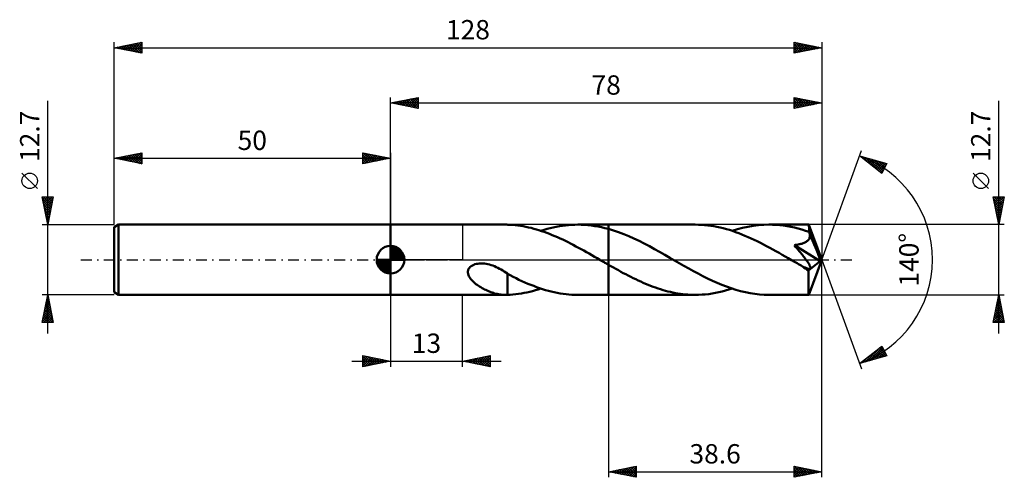
# Model space of a CAD drawing. Units: millimetres. Extents: x -67 to 111, y -39 to 43.
import ezdxf
from ezdxf.enums import TextEntityAlignment as Align

# ---------------------------------------------------------------- set-up
doc = ezdxf.new("R2010")
doc.units = ezdxf.units.MM
doc.header["$LTSCALE"] = 4.9
doc.linetypes.add('LONGDASH_DASH', pattern=[0.85, 0.4, -0.2, 0.05, -0.2])
for name, color, linetype in [('1', 4, 'CONTINUOUS'), ('2', 7, 'CONTINUOUS'), ('4', 2, 'LONGDASH_DASH'), ('CUT', 1, 'CONTINUOUS'), ('NOCUT', 7, 'CONTINUOUS'), ('SK1', 4, 'CONTINUOUS'), ('SK2', 7, 'CONTINUOUS'), ('SK4', 2, 'LONGDASH_DASH')]:
    doc.layers.add(name, color=color, linetype=linetype)
doc.styles.get("Standard").update_dxf_attribs({"font": 'Monospac821 BT'})

msp = doc.modelspace()

# ---------------------------------------------------------------- linework, layer by layer
at = {"layer": '1', "color": 4, "linetype": 'CONTINUOUS', "lineweight": 50}
for p, q in [((0, 6.35), (20.82, 6.35)), ((0, -6.35), (0, 6.35)), ((20.77, 6.35), (20.83, 6.35)), ((20.89, 6.35), (20.83, 6.35)), ((20.95, 6.35), (20.89, 6.35)), ((21.01, 6.35), (20.95, 6.35)), ((21.07, 6.35), (21.01, 6.35)), ((21.13, 6.34), (21.07, 6.35)), ((21.6, 6.32), (21.13, 6.34)), ((21.13, 6.34), (21.13, 6.34)), ((22.08, 6.29), (21.6, 6.32)), ((22.55, 6.24), (22.08, 6.29)), ((23.03, 6.19), (22.55, 6.24)), ((23.51, 6.12), (23.03, 6.19)), ((23.99, 6.04), (23.51, 6.12)), ((24.47, 5.95), (23.99, 6.04)), ((24.94, 5.85), (24.47, 5.95)), ((25.42, 5.74), (24.94, 5.85)), ((25.89, 5.61), (25.42, 5.74)), ((26.37, 5.48), (25.89, 5.61)), ((26.84, 5.34), (26.37, 5.48)), ((27.2, 5.22), (27.76, 5.4)), ((27.76, 5.4), (28.31, 5.56)), ((28.31, 5.56), (28.87, 5.71)), ((28.87, 5.71), (29.42, 5.84)), ((29.42, 5.84), (29.98, 5.96)), ((29.98, 5.96), (30.53, 6.06)), ((30.53, 6.06), (31.09, 6.15)), ((31.09, 6.15), (31.64, 6.22)), ((31.64, 6.22), (32.2, 6.28)), ((32.2, 6.28), (32.75, 6.32)), ((32.75, 6.32), (33.31, 6.34)), ((33.31, 6.34), (33.86, 6.35)), ((34.48, 6.34), (33.86, 6.35)), ((33.87, 6.35), (39.4, 6.35)), ((35.09, 6.31), (34.48, 6.34)), ((35.71, 6.26), (35.09, 6.31)), ((36.32, 6.19), (35.71, 6.26)), ((36.94, 6.1), (36.32, 6.19)), ((37.55, 6), (36.94, 6.1)), ((38.17, 5.87), (37.55, 6)), ((38.78, 5.73), (38.17, 5.87)), ((39.4, 5.56), (38.78, 5.73)), ((55.12, 6.35), (39.4, 6.35)), ((39.4, 6.35), (39.4, 6.35)), ((39.4, 5.56), (39.4, 6.35)), ((39.4, 5.57), (39.4, 6.35)), ((40.33, 5.29), (39.4, 5.57)), ((39.4, 5.56), (39.4, 5.56)), ((39.4, 5.56), (39.4, 5.56)), ((39.4, 5.56), (39.4, 5.56)), ((39.4, 5.56), (39.4, 5.56)), ((39.4, 5.56), (39.4, 5.56)), ((39.4, 5.56), (39.4, 5.56)), ((39.4, -6.35), (39.4, 5.56)), ((55.68, 6.34), (55.12, 6.35)), ((56.24, 6.32), (55.68, 6.34)), ((56.8, 6.28), (56.24, 6.32)), ((57.36, 6.22), (56.8, 6.28)), ((57.92, 6.15), (57.36, 6.22)), ((58.48, 6.06), (57.92, 6.15)), ((59.04, 5.95), (58.48, 6.06)), ((59.6, 5.83), (59.04, 5.95)), ((60.16, 5.69), (59.6, 5.83)), ((60.73, 5.54), (60.16, 5.69)), ((61.29, 5.38), (60.73, 5.54)), ((61.85, 5.2), (61.29, 5.38)), ((61.78, 5.22), (62.73, 5.51)), ((62.73, 5.51), (63.68, 5.77)), ((63.68, 5.77), (64.64, 5.97)), ((64.64, 5.97), (65.59, 6.14)), ((65.59, 6.14), (66.54, 6.26)), ((66.54, 6.26), (67.49, 6.33)), ((67.49, 6.33), (68.44, 6.35)), ((69.1, 6.34), (68.44, 6.35)), ((75.63, 6.35), (68.44, 6.35)), ((69.76, 6.3), (69.1, 6.34)), ((70.42, 6.25), (69.76, 6.3)), ((71.08, 6.17), (70.42, 6.25)), ((71.74, 6.07), (71.08, 6.17)), ((72.39, 5.95), (71.74, 6.07)), ((73.05, 5.8), (72.39, 5.95)), ((73.71, 5.64), (73.05, 5.8)), ((74.37, 5.45), (73.71, 5.64)), ((75.03, 5.25), (74.37, 5.45)), ((75.64, 6.34), (75.63, 6.35)), ((75.63, 6.35), (75.63, 6.35)), ((75.63, 6.35), (75.63, 6.35)), ((75.63, 6.35), (75.63, 6.35)), ((75.63, 6.35), (75.63, 6.35)), ((75.64, 6.32), (75.64, 6.34)), ((78, 0), (75.64, 6.34)), ((75.64, 6.34), (75.64, 6.34)), ((75.65, 6.28), (75.64, 6.32)), ((75.65, 6.23), (75.65, 6.28)), ((75.66, 6.16), (75.65, 6.23)), ((75.67, 6.08), (75.66, 6.16)), ((75.67, 5.99), (75.67, 6.08)), ((75.68, 5.88), (75.67, 5.99)), ((75.68, 5.76), (75.68, 5.88)), ((75.69, 5.63), (75.68, 5.76)), ((78, 0), (75.69, 5.63)), ((75.69, 5.02), (75.69, 5.63)), ((27.32, 5.18), (26.84, 5.34)), ((27.8, 5.02), (27.32, 5.18)), ((28.28, 4.84), (27.8, 5.02)), ((28.75, 4.66), (28.28, 4.84)), ((29.23, 4.47), (28.75, 4.66)), ((29.71, 4.27), (29.23, 4.47)), ((30.19, 4.06), (29.71, 4.27)), ((30.66, 3.85), (30.19, 4.06)), ((31.14, 3.63), (30.66, 3.85)), ((31.62, 3.4), (31.14, 3.63)), ((41.25, 4.97), (40.33, 5.29)), ((42.18, 4.62), (41.25, 4.97)), ((43.11, 4.24), (42.18, 4.62)), ((44.03, 3.83), (43.11, 4.24)), ((44.96, 3.39), (44.03, 3.83)), ((62.41, 5.01), (61.85, 5.2)), ((62.97, 4.8), (62.41, 5.01)), ((63.53, 4.58), (62.97, 4.8)), ((64.09, 4.35), (63.53, 4.58)), ((64.65, 4.11), (64.09, 4.35)), ((65.21, 3.86), (64.65, 4.11)), ((65.77, 3.6), (65.21, 3.86)), ((66.33, 3.33), (65.77, 3.6)), ((75.69, 5.02), (75.03, 5.25)), ((75.53, 3.52), (75.62, 3.63)), ((75.62, 3.63), (75.69, 3.74)), ((75.7, 4.99), (75.69, 5.02)), ((75.69, 3.74), (75.76, 3.86)), ((75.72, 4.96), (75.7, 4.99)), ((75.73, 4.92), (75.72, 4.96)), ((75.75, 4.89), (75.73, 4.92)), ((75.76, 4.85), (75.75, 4.89)), ((75.77, 4.82), (75.76, 4.85)), ((75.76, 3.86), (75.8, 3.99)), ((75.79, 4.78), (75.77, 4.82)), ((75.82, 4.65), (75.79, 4.78)), ((76.64, 2.73), (75.79, 4.78)), ((75.8, 3.99), (75.83, 4.12)), ((75.84, 4.52), (75.82, 4.65)), ((75.83, 4.12), (75.85, 4.25)), ((75.85, 4.38), (75.84, 4.52)), ((75.85, 4.25), (75.85, 4.38)), ((32.1, 3.16), (31.62, 3.4)), ((32.57, 2.92), (32.1, 3.16)), ((33.05, 2.67), (32.57, 2.92)), ((33.53, 2.42), (33.05, 2.67)), ((34.01, 2.16), (33.53, 2.42)), ((34.49, 1.9), (34.01, 2.16)), ((34.96, 1.64), (34.49, 1.9)), ((45.88, 2.93), (44.96, 3.39)), ((46.81, 2.44), (45.88, 2.93)), ((47.73, 1.94), (46.81, 2.44)), ((48.66, 1.43), (47.73, 1.94)), ((66.89, 3.05), (66.33, 3.33)), ((67.45, 2.76), (66.89, 3.05)), ((68.01, 2.47), (67.45, 2.76)), ((68.58, 2.17), (68.01, 2.47)), ((69.14, 1.86), (68.58, 2.17)), ((69.7, 1.55), (69.14, 1.86)), ((73.03, 2.64), (73.21, 2.67)), ((73.26, 2.36), (73.03, 2.64)), ((77.67, -0.26), (73.03, 2.64)), ((73.21, 2.67), (73.39, 2.69)), ((73.49, 2.09), (73.26, 2.36)), ((73.39, 2.69), (73.56, 2.72)), ((73.71, 1.82), (73.49, 2.09)), ((73.56, 2.72), (73.73, 2.75)), ((73.92, 1.57), (73.71, 1.82)), ((73.73, 2.75), (73.9, 2.79)), ((73.9, 2.79), (74.05, 2.82)), ((74.05, 2.82), (74.21, 2.86)), ((74.21, 2.86), (74.36, 2.9)), ((74.36, 2.9), (74.5, 2.95)), ((74.5, 2.95), (74.65, 3)), ((74.65, 3), (74.79, 3.05)), ((74.79, 3.05), (74.93, 3.12)), ((74.93, 3.12), (75.06, 3.18)), ((75.06, 3.18), (75.19, 3.26)), ((75.19, 3.26), (75.31, 3.34)), ((75.31, 3.34), (75.43, 3.43)), ((75.43, 3.43), (75.53, 3.52)), ((77.03, 1.76), (76.64, 2.73)), ((35.44, 1.37), (34.96, 1.64)), ((35.92, 1.1), (35.44, 1.37)), ((36.39, 0.83), (35.92, 1.1)), ((36.87, 0.55), (36.39, 0.83)), ((37.35, 0.28), (36.87, 0.55)), ((37.83, 0), (37.35, 0.28)), ((37.94, -0.06), (37.83, 0)), ((49.58, 0.91), (48.66, 1.43)), ((50.51, 0.37), (49.58, 0.91)), ((51.36, -0.12), (50.51, 0.37)), ((70.26, 1.23), (69.7, 1.55)), ((70.82, 0.91), (70.26, 1.23)), ((71.38, 0.59), (70.82, 0.91)), ((71.94, 0.27), (71.38, 0.59)), ((72.49, -0.05), (71.94, 0.27)), ((74.12, 1.32), (73.92, 1.57)), ((74.31, 1.09), (74.12, 1.32)), ((74.48, 0.86), (74.31, 1.09)), ((74.65, 0.66), (74.48, 0.86)), ((74.8, 0.46), (74.65, 0.66)), ((74.94, 0.28), (74.8, 0.46)), ((75.06, 0.11), (74.94, 0.28)), ((75.18, -0.05), (75.06, 0.11)), ((75.64, -6.34), (78, 0)), ((77.26, 1.19), (77.03, 1.76)), ((77.4, 0.81), (77.26, 1.19)), ((77.49, 0.53), (77.4, 0.81)), ((77.56, 0.32), (77.49, 0.53)), ((77.61, 0.14), (77.56, 0.32)), ((77.61, 0.08), (77.6, 0.14)), ((78, 0), (77.6, 0.14)), ((77.61, 0.14), (77.6, 0.14)), ((78, 0), (77.61, 0.14)), ((77.63, 0.01), (77.61, 0.08)), ((77.64, -0.05), (77.63, 0.01)), ((14.04, -1.88), (14.13, -1.67)), ((14.13, -1.67), (14.26, -1.47)), ((14.26, -1.47), (14.42, -1.3)), ((14.42, -1.3), (14.61, -1.15)), ((14.61, -1.15), (14.82, -1.02)), ((14.82, -1.02), (15.04, -0.92)), ((15.04, -0.92), (15.27, -0.83)), ((15.27, -0.83), (15.52, -0.77)), ((15.52, -0.77), (15.78, -0.72)), ((15.78, -0.72), (16.06, -0.68)), ((16.06, -0.68), (16.36, -0.67)), ((16.67, -0.68), (16.36, -0.67)), ((16.97, -0.7), (16.67, -0.68)), ((17.28, -0.74), (16.97, -0.7)), ((17.58, -0.8), (17.28, -0.74)), ((17.88, -0.87), (17.58, -0.8)), ((18.2, -0.96), (17.88, -0.87)), ((18.52, -1.07), (18.2, -0.96)), ((18.83, -1.19), (18.52, -1.07)), ((19.13, -1.32), (18.83, -1.19)), ((19.43, -1.47), (19.13, -1.32)), ((19.73, -1.62), (19.43, -1.47)), ((20.02, -1.78), (19.73, -1.62)), ((20.3, -1.95), (20.02, -1.78)), ((38.04, -0.12), (37.94, -0.06)), ((38.15, -0.19), (38.04, -0.12)), ((38.26, -0.25), (38.15, -0.19)), ((38.37, -0.31), (38.26, -0.25)), ((38.47, -0.37), (38.37, -0.31)), ((38.63, -0.46), (38.47, -0.37)), ((38.78, -0.55), (38.63, -0.46)), ((38.94, -0.64), (38.78, -0.55)), ((39.09, -0.73), (38.94, -0.64)), ((39.24, -0.81), (39.09, -0.73)), ((39.4, -0.9), (39.24, -0.81)), ((39.4, -0.9), (39.4, -0.9)), ((39.4, -0.9), (39.4, -0.9)), ((39.4, -0.9), (39.4, -0.9)), ((39.4, -0.9), (39.4, -0.9)), ((39.4, -0.9), (39.4, -0.9)), ((39.4, -0.9), (39.4, -0.9)), ((39.85, -1.16), (39.4, -0.9)), ((39.4, -6.35), (39.4, -0.9)), ((40.3, -1.41), (39.85, -1.16)), ((40.75, -1.67), (40.3, -1.41)), ((41.2, -1.91), (40.75, -1.67)), ((52.22, -0.61), (51.36, -0.12)), ((53.07, -1.1), (52.22, -0.61)), ((53.92, -1.58), (53.07, -1.1)), ((54.78, -2.05), (53.92, -1.58)), ((73.05, -0.37), (72.49, -0.05)), ((73.3, -0.51), (73.05, -0.37)), ((73.54, -0.65), (73.3, -0.51)), ((73.78, -0.79), (73.54, -0.65)), ((74.02, -0.93), (73.78, -0.79)), ((74.26, -1.07), (74.02, -0.93)), ((74.51, -1.2), (74.26, -1.07)), ((74.63, -1.27), (74.51, -1.2)), ((74.75, -1.32), (74.63, -1.27)), ((74.87, -1.38), (74.75, -1.32)), ((74.99, -1.43), (74.87, -1.38)), ((75.11, -1.49), (74.99, -1.43)), ((75.23, -1.53), (75.11, -1.49)), ((75.29, -0.2), (75.18, -0.05)), ((75.34, -1.57), (75.23, -1.53)), ((75.39, -0.34), (75.29, -0.2)), ((75.45, -1.6), (75.34, -1.57)), ((75.47, -0.47), (75.39, -0.34)), ((75.55, -1.63), (75.45, -1.6)), ((75.55, -0.59), (75.47, -0.47)), ((75.62, -0.71), (75.55, -0.59)), ((75.64, -1.64), (75.55, -1.63)), ((75.56, -1.96), (77.67, -0.26)), ((75.69, -0.81), (75.62, -0.71)), ((75.71, -1.64), (75.64, -1.64)), ((75.75, -0.91), (75.69, -0.81)), ((75.71, -1.64), (75.78, -1.64)), ((75.8, -1.01), (75.75, -0.91)), ((75.78, -1.64), (75.83, -1.63)), ((75.84, -1.1), (75.8, -1.01)), ((75.83, -1.63), (75.88, -1.6)), ((75.88, -1.18), (75.84, -1.1)), ((75.9, -1.25), (75.88, -1.18)), ((75.88, -1.6), (75.91, -1.56)), ((75.93, -1.33), (75.9, -1.25)), ((75.91, -1.56), (75.93, -1.52)), ((75.94, -1.4), (75.93, -1.33)), ((75.93, -1.52), (75.94, -1.46)), ((75.94, -1.46), (75.94, -1.4)), ((77.65, -0.1), (77.64, -0.05)), ((77.66, -0.16), (77.65, -0.1)), ((77.67, -0.21), (77.66, -0.16)), ((77.67, -0.26), (77.67, -0.21)), ((13.99, -2.11), (14.04, -1.88)), ((13.99, -2.33), (13.99, -2.11)), ((14.02, -2.55), (13.99, -2.33)), ((14.08, -2.77), (14.02, -2.55)), ((14.17, -2.98), (14.08, -2.77)), ((14.28, -3.17), (14.17, -2.98)), ((14.4, -3.35), (14.28, -3.17)), ((14.54, -3.53), (14.4, -3.35)), ((14.7, -3.71), (14.54, -3.53)), ((20.58, -2.12), (20.3, -1.95)), ((20.86, -2.3), (20.58, -2.12)), ((21.13, -2.48), (20.86, -2.3)), ((21.13, -3.25), (21.13, -2.48)), ((21.66, -2.82), (21.13, -2.55)), ((21.13, -3.25), (21.13, -3.25)), ((21.13, -3.25), (21.13, -3.25)), ((21.13, -3.25), (21.13, -3.25)), ((21.13, -3.25), (21.13, -3.25)), ((21.13, -3.25), (21.13, -3.25)), ((21.13, -3.25), (21.13, -3.25)), ((21.13, -3.38), (21.13, -3.25)), ((21.13, -3.51), (21.13, -3.38)), ((21.13, -3.65), (21.13, -3.51)), ((22.18, -3.1), (21.66, -2.82)), ((22.7, -3.36), (22.18, -3.1)), ((23.23, -3.61), (22.7, -3.36)), ((41.65, -2.16), (41.2, -1.91)), ((42.1, -2.4), (41.65, -2.16)), ((42.55, -2.64), (42.1, -2.4)), ((43, -2.87), (42.55, -2.64)), ((43.44, -3.1), (43, -2.87)), ((43.89, -3.33), (43.44, -3.1)), ((44.34, -3.54), (43.89, -3.33)), ((44.79, -3.76), (44.34, -3.54)), ((55.63, -2.51), (54.78, -2.05)), ((56.49, -2.96), (55.63, -2.51)), ((57.34, -3.38), (56.49, -2.96)), ((58.2, -3.79), (57.34, -3.38)), ((75.56, -2.35), (75.56, -1.96)), ((75.56, -2.73), (75.56, -2.35)), ((75.56, -3.09), (75.56, -2.73)), ((75.56, -3.45), (75.56, -3.09)), ((75.56, -3.79), (75.56, -3.45)), ((14.86, -3.88), (14.7, -3.71)), ((15.05, -4.05), (14.86, -3.88)), ((15.24, -4.22), (15.05, -4.05)), ((15.45, -4.39), (15.24, -4.22)), ((15.67, -4.55), (15.45, -4.39)), ((15.89, -4.7), (15.67, -4.55)), ((16.11, -4.85), (15.89, -4.7)), ((16.33, -4.99), (16.11, -4.85)), ((16.56, -5.12), (16.33, -4.99)), ((16.79, -5.24), (16.56, -5.12)), ((17.01, -5.36), (16.79, -5.24)), ((21.13, -3.8), (21.13, -3.65)), ((21.13, -3.95), (21.13, -3.8)), ((21.13, -4.1), (21.13, -3.95)), ((21.13, -4.26), (21.13, -4.1)), ((21.13, -4.42), (21.13, -4.26)), ((21.13, -4.58), (21.13, -4.42)), ((21.13, -4.75), (21.13, -4.58)), ((21.13, -4.92), (21.13, -4.75)), ((21.13, -5.09), (21.13, -4.92)), ((21.13, -5.27), (21.13, -5.09)), ((21.13, -5.45), (21.13, -5.27)), ((23.76, -3.86), (23.23, -3.61)), ((24.3, -4.1), (23.76, -3.86)), ((24.83, -4.33), (24.3, -4.1)), ((25.36, -4.55), (24.83, -4.33)), ((25.89, -4.75), (25.36, -4.55)), ((26.42, -4.95), (25.89, -4.75)), ((26.96, -5.14), (26.42, -4.95)), ((26.7, -5.38), (27.2, -5.22)), ((27.49, -5.31), (26.96, -5.14)), ((28.02, -5.48), (27.49, -5.31)), ((45.24, -3.96), (44.79, -3.76)), ((45.69, -4.16), (45.24, -3.96)), ((46.14, -4.35), (45.69, -4.16)), ((46.59, -4.54), (46.14, -4.35)), ((47.04, -4.71), (46.59, -4.54)), ((47.49, -4.88), (47.04, -4.71)), ((47.93, -5.05), (47.49, -4.88)), ((48.38, -5.2), (47.93, -5.05)), ((48.83, -5.34), (48.38, -5.2)), ((59.05, -4.17), (58.2, -3.79)), ((59.9, -4.53), (59.05, -4.17)), ((60.76, -4.86), (59.9, -4.53)), ((61.61, -5.17), (60.76, -4.86)), ((61.18, -5.41), (61.78, -5.22)), ((62.47, -5.44), (61.61, -5.17)), ((75.57, -4.12), (75.56, -3.79)), ((75.57, -4.44), (75.57, -4.12)), ((75.57, -4.73), (75.57, -4.44)), ((75.57, -5.01), (75.57, -4.73)), ((75.58, -5.26), (75.57, -5.01)), ((75.58, -5.49), (75.58, -5.26)), ((0, -6.35), (20.82, -6.35)), ((17.24, -5.47), (17.01, -5.36)), ((17.47, -5.58), (17.24, -5.47)), ((17.7, -5.68), (17.47, -5.58)), ((17.93, -5.77), (17.7, -5.68)), ((18.15, -5.86), (17.93, -5.77)), ((18.38, -5.94), (18.15, -5.86)), ((18.61, -6.01), (18.38, -5.94)), ((18.83, -6.08), (18.61, -6.01)), ((19.06, -6.14), (18.83, -6.08)), ((19.28, -6.19), (19.06, -6.14)), ((19.51, -6.23), (19.28, -6.19)), ((19.72, -6.27), (19.51, -6.23)), ((19.94, -6.3), (19.72, -6.27)), ((20.15, -6.32), (19.94, -6.3)), ((20.36, -6.34), (20.15, -6.32)), ((20.57, -6.35), (20.36, -6.34)), ((20.77, -6.35), (20.57, -6.35)), ((20.83, -6.35), (20.77, -6.35)), ((20.83, -6.35), (20.89, -6.35)), ((20.89, -6.35), (20.95, -6.35)), ((20.95, -6.35), (21.01, -6.35)), ((21.01, -6.35), (21.07, -6.35)), ((21.07, -6.35), (21.13, -6.34)), ((21.13, -5.62), (21.13, -5.45)), ((21.13, -5.8), (21.13, -5.62)), ((21.13, -5.98), (21.13, -5.8)), ((21.13, -6.16), (21.13, -5.98)), ((21.13, -6.34), (21.13, -6.16)), ((21.13, -6.34), (21.63, -6.32)), ((21.63, -6.32), (22.14, -6.28)), ((22.14, -6.28), (22.64, -6.23)), ((22.64, -6.23), (23.15, -6.17)), ((23.15, -6.17), (23.66, -6.1)), ((23.66, -6.1), (24.17, -6.01)), ((24.17, -6.01), (24.67, -5.91)), ((24.67, -5.91), (25.18, -5.79)), ((25.18, -5.79), (25.69, -5.67)), ((25.69, -5.67), (26.19, -5.53)), ((26.19, -5.53), (26.7, -5.38)), ((28.55, -5.62), (28.02, -5.48)), ((29.08, -5.76), (28.55, -5.62)), ((29.62, -5.88), (29.08, -5.76)), ((30.15, -5.99), (29.62, -5.88)), ((30.68, -6.09), (30.15, -5.99)), ((31.21, -6.17), (30.68, -6.09)), ((31.74, -6.23), (31.21, -6.17)), ((32.27, -6.28), (31.74, -6.23)), ((32.8, -6.32), (32.27, -6.28)), ((33.33, -6.34), (32.8, -6.32)), ((33.86, -6.35), (33.33, -6.34)), ((33.87, -6.35), (39.4, -6.35)), ((39.4, -6.35), (39.4, -6.35)), ((39.4, -6.35), (55.12, -6.35)), ((49.28, -5.48), (48.83, -5.34)), ((49.73, -5.6), (49.28, -5.48)), ((50.18, -5.72), (49.73, -5.6)), ((50.63, -5.83), (50.18, -5.72)), ((51.08, -5.93), (50.63, -5.83)), ((51.53, -6.02), (51.08, -5.93)), ((51.98, -6.09), (51.53, -6.02)), ((52.42, -6.16), (51.98, -6.09)), ((52.87, -6.22), (52.42, -6.16)), ((53.32, -6.27), (52.87, -6.22)), ((53.77, -6.3), (53.32, -6.27)), ((54.22, -6.33), (53.77, -6.3)), ((54.67, -6.35), (54.22, -6.33)), ((55.12, -6.35), (54.67, -6.35)), ((55.12, -6.35), (55.72, -6.34)), ((55.72, -6.34), (56.33, -6.31)), ((56.33, -6.31), (56.93, -6.26)), ((56.93, -6.26), (57.54, -6.2)), ((57.54, -6.2), (58.15, -6.11)), ((58.15, -6.11), (58.75, -6.01)), ((58.75, -6.01), (59.36, -5.89)), ((59.36, -5.89), (59.96, -5.74)), ((59.96, -5.74), (60.57, -5.59)), ((60.57, -5.59), (61.18, -5.41)), ((63.32, -5.67), (62.47, -5.44)), ((64.17, -5.88), (63.32, -5.67)), ((65.03, -6.05), (64.17, -5.88)), ((65.88, -6.18), (65.03, -6.05)), ((66.74, -6.27), (65.88, -6.18)), ((67.59, -6.33), (66.74, -6.27)), ((68.44, -6.35), (67.59, -6.33)), ((68.44, -6.35), (75.63, -6.35)), ((75.59, -5.69), (75.58, -5.49)), ((75.59, -5.86), (75.59, -5.69)), ((75.6, -6.01), (75.59, -5.86)), ((75.6, -6.13), (75.6, -6.01)), ((75.61, -6.22), (75.6, -6.13)), ((75.62, -6.29), (75.61, -6.22)), ((75.62, -6.34), (75.62, -6.29)), ((75.63, -6.35), (75.62, -6.34)), ((75.63, -6.35), (75.64, -6.34)), ((75.63, -6.35), (75.63, -6.35)), ((75.63, -6.35), (75.63, -6.35)), ((75.63, -6.35), (75.63, -6.35)), ((75.63, -6.35), (75.63, -6.35)), ((75.64, -6.34), (75.64, -6.34))]:
    msp.add_line(p, q, dxfattribs=at)
msp.add_ellipse((78, 0), major_axis=(-8.97, 5.84), ratio=0.278612, start_param=1.356864, end_param=1.479742, dxfattribs=at)
at = {"layer": '2', "color": 7, "linetype": 'CONTINUOUS', "lineweight": 25}
for p, q in [((0, 6.35), (0, 29.35)), ((0, 28.35), (5, 29.35)), ((0.64, 28.22), (0.97, 28.54)), ((0.77, 28.5), (1.16, 28.12)), ((1, 28.15), (1.5, 28.65)), ((1.12, 28.57), (1.69, 28.01)), ((1.35, 28.08), (2.03, 28.76)), ((1.48, 28.65), (2.22, 27.91)), ((1.7, 28.01), (2.56, 28.86)), ((1.83, 28.72), (2.75, 27.8)), ((2.06, 27.94), (3.09, 28.97)), ((2.18, 28.79), (3.28, 27.69)), ((2.41, 27.87), (3.62, 29.07)), ((2.54, 28.86), (3.81, 27.59)), ((2.77, 27.8), (4.15, 29.18)), ((2.89, 28.93), (4.34, 27.48)), ((3.12, 27.73), (4.68, 29.29)), ((3.25, 29), (4.87, 27.38)), ((3.47, 27.66), (5, 29.18)), ((3.6, 29.07), (5, 27.67)), ((3.83, 27.58), (5, 28.76)), ((3.95, 29.14), (5, 28.09)), ((4.31, 29.21), (5, 28.52)), ((4.66, 29.28), (5, 28.94)), ((5, 29.35), (5, 27.35)), ((73, 27.35), (73, 29.35)), ((73, 29.35), (78, 28.35)), ((73, 29.3), (73.05, 29.34)), ((73, 28.87), (73.4, 29.27)), ((73, 29.25), (74.58, 27.67)), ((73, 28.45), (73.75, 29.2)), ((73, 28.02), (74.11, 29.13)), ((73, 27.6), (74.46, 29.06)), ((73, 28.82), (74.23, 27.6)), ((73.22, 27.39), (74.81, 28.99)), ((73.4, 29.27), (74.93, 27.74)), ((73.75, 27.5), (75.17, 28.92)), ((73.93, 29.16), (75.29, 27.81)), ((74.28, 27.61), (75.52, 28.85)), ((74.46, 29.06), (75.64, 27.88)), ((74.81, 27.71), (75.87, 28.78)), ((74.99, 28.95), (76, 27.95)), ((75.34, 27.82), (76.23, 28.7)), ((75.52, 28.85), (76.35, 28.02)), ((75.87, 27.92), (76.58, 28.63)), ((76.05, 28.74), (76.7, 28.09)), ((76.4, 28.03), (76.93, 28.56)), ((76.58, 28.63), (77.06, 28.16)), ((76.93, 28.14), (77.29, 28.49)), ((77.11, 28.53), (77.41, 28.23)), ((78, 29.35), (78, 0)), ((110, -13.35), (110, 28.75)), ((0, 28.35), (78, 28.35)), ((5, 27.35), (0, 28.35)), ((0.06, 28.36), (0.09, 28.33)), ((0.29, 28.29), (0.44, 28.44)), ((0.42, 28.43), (0.62, 28.23)), ((4.18, 27.51), (5, 28.33)), ((4.53, 27.44), (5, 27.91)), ((4.89, 27.37), (5, 27.49)), ((73, 28.4), (73.87, 27.52)), ((78, 28.35), (73, 27.35)), ((73, 27.97), (73.52, 27.45)), ((73, 27.55), (73.17, 27.38)), ((77.46, 28.24), (77.64, 28.42)), ((77.65, 28.42), (77.76, 28.3)), ((77.99, 28.35), (78, 28.35)), ((78, 0), (85.18, 19.73)), ((84.84, 18.79), (89.75, 17.4)), ((88.83, 15.62), (84.84, 18.79)), ((84.87, 18.77), (84.88, 18.78)), ((85.11, 18.58), (85.21, 18.69)), ((85.27, 18.67), (86.36, 17.59)), ((85.34, 18.39), (85.55, 18.59)), ((85.58, 18.2), (85.88, 18.5)), ((85.82, 18.02), (86.21, 18.41)), ((85.87, 18.5), (88.43, 15.94)), ((86.05, 17.83), (86.54, 18.31)), ((86.29, 17.64), (86.87, 18.22)), ((86.46, 18.33), (88.95, 15.85)), ((86.53, 17.45), (87.2, 18.12)), ((86.76, 17.27), (87.53, 18.03)), ((87, 17.08), (87.86, 17.94)), ((87.05, 18.16), (89.09, 16.13)), ((87.24, 16.89), (88.19, 17.84)), ((87.65, 18), (89.24, 16.41)), ((88.24, 17.83), (89.38, 16.69)), ((87.47, 16.7), (88.52, 17.75)), ((87.71, 16.51), (88.85, 17.65)), ((87.94, 16.33), (89.18, 17.56)), ((88.18, 16.14), (89.51, 17.47)), ((88.42, 15.95), (89.62, 17.15)), ((88.65, 15.76), (89.17, 16.28)), ((88.83, 17.66), (89.52, 16.97)), ((89.75, 17.4), (88.83, 15.62)), ((89.42, 17.49), (89.67, 17.25)), ((108.15, 12.87), (105.35, 15.68)), ((110, 6.35), (109, 11.35)), ((109, 11.35), (111, 11.35)), ((109.03, 11.21), (109.17, 11.35)), ((109.07, 11), (110.62, 9.45)), ((109.1, 10.85), (109.6, 11.35)), ((109.14, 11.35), (110.69, 9.8)), ((109.17, 10.5), (110.02, 11.35)), ((109.24, 10.15), (110.45, 11.35)), ((109.31, 9.79), (110.87, 11.35)), ((109.38, 9.44), (110.93, 10.98)), ((109.57, 11.35), (110.76, 10.15)), ((109.99, 11.35), (110.83, 10.51)), ((111, 11.35), (110, 6.35)), ((110.41, 11.35), (110.9, 10.86)), ((110.84, 11.35), (110.97, 11.22)), ((109.18, 10.47), (110.55, 9.09)), ((109.28, 9.94), (110.48, 8.74)), ((109.39, 9.4), (110.41, 8.39)), ((109.45, 9.08), (110.82, 10.45)), ((109.52, 8.73), (110.71, 9.92)), ((109.59, 8.38), (110.61, 9.39)), ((109.5, 8.87), (110.34, 8.03)), ((109.6, 8.34), (110.27, 7.68)), ((109.67, 8.02), (110.5, 8.86)), ((109.71, 7.81), (110.2, 7.33)), ((109.74, 7.67), (110.4, 8.33)), ((109.81, 7.32), (110.29, 7.8)), ((109.81, 7.28), (110.12, 6.97)), ((109.88, 6.96), (110.18, 7.27)), ((111, 6.35), (75.69, 6.35)), ((109.92, 6.75), (110.05, 6.62)), ((109.95, 6.61), (110.08, 6.74)), ((78, -39.35), (78, 0)), ((78, 0), (85.18, -19.73)), ((0, -6.35), (0, -19.35)), ((13, -19.35), (13, -6.35)), ((39.4, -6.35), (39.4, -39.35)), ((75.69, -6.35), (111, -6.35)), ((109, -11.35), (110, -6.35)), ((109.81, -7.29), (110.13, -6.98)), ((109.91, -6.81), (110.14, -7.04)), ((109.92, -6.76), (110.05, -6.62)), ((109.98, -6.46), (110.03, -6.51)), ((110, -6.35), (111, -11.35)), ((109.28, -9.94), (110.48, -8.74)), ((109.39, -9.41), (110.41, -8.39)), ((109.49, -8.88), (110.34, -8.04)), ((109.55, -8.58), (110.67, -9.69)), ((109.6, -8.35), (110.27, -7.68)), ((109.62, -8.23), (110.56, -9.16)), ((109.7, -7.87), (110.46, -8.63)), ((109.71, -7.82), (110.2, -7.33)), ((109.77, -7.52), (110.35, -8.1)), ((109.84, -7.17), (110.24, -7.57)), ((109.07, -11), (110.62, -9.45)), ((109.15, -11.35), (110.69, -9.8)), ((109.18, -10.47), (110.55, -9.1)), ((109.2, -10.35), (110.2, -11.35)), ((109.27, -9.99), (110.63, -11.35)), ((109.34, -9.64), (110.99, -11.28)), ((109.41, -9.29), (110.88, -10.75)), ((109.48, -8.93), (110.77, -10.22)), ((109.57, -11.35), (110.76, -10.16)), ((109.99, -11.35), (110.83, -10.51)), ((111, -11.35), (109, -11.35)), ((109.06, -11.05), (109.35, -11.35)), ((109.13, -10.7), (109.78, -11.35)), ((110.42, -11.35), (110.9, -10.86)), ((110.84, -11.35), (110.97, -11.22)), ((84.84, -18.79), (88.83, -15.62)), ((85.89, -18.5), (88.5, -15.88)), ((86.48, -18.33), (88.95, -15.86)), ((88.46, -15.91), (89.53, -16.98)), ((88.7, -15.73), (89.08, -16.11)), ((88.83, -15.62), (89.75, -17.4)), ((-5, -19.35), (-5, -17.35)), ((-5, -17.35), (0, -18.35)), ((-5, -17.5), (-4.87, -17.38)), ((-5, -17.92), (-4.52, -17.45)), ((-5, -17.5), (-3.46, -19.04)), ((-5, -18.35), (-4.17, -17.52)), ((-5, -18.77), (-3.81, -17.59)), ((-5, -19.2), (-3.46, -17.66)), ((-4.66, -17.42), (-3.1, -18.97)), ((-4.66, -19.28), (-3.11, -17.73)), ((-4.13, -17.52), (-2.75, -18.9)), ((-4.13, -19.18), (-2.75, -17.8)), ((-3.6, -17.63), (-2.4, -18.83)), ((-3.07, -17.74), (-2.04, -18.76)), ((13, -18.35), (18, -17.35)), ((14.92, -18.73), (15.88, -17.77)), ((15.27, -18.8), (16.41, -17.67)), ((15.62, -18.87), (16.94, -17.56)), ((15.98, -18.95), (17.47, -17.46)), ((15.98, -17.75), (17.47, -19.24)), ((16.33, -19.02), (18, -17.35)), ((16.33, -17.68), (18, -19.35)), ((16.69, -17.61), (18, -18.93)), ((16.69, -19.09), (18, -17.77)), ((17.04, -17.54), (18, -18.5)), ((17.39, -17.47), (18, -18.08)), ((17.75, -17.4), (18, -17.65)), ((18, -17.35), (18, -19.35)), ((89.75, -17.4), (84.84, -18.79)), ((85.3, -18.66), (86.43, -17.53)), ((86.1, -17.79), (86.6, -18.29)), ((86.34, -17.6), (86.93, -18.2)), ((86.57, -17.42), (87.26, -18.11)), ((86.81, -17.23), (87.59, -18.01)), ((87.04, -17.04), (87.92, -17.92)), ((87.07, -18.16), (89.1, -16.14)), ((87.28, -16.85), (88.25, -17.82)), ((87.52, -16.67), (88.58, -17.73)), ((87.67, -17.99), (89.24, -16.42)), ((87.75, -16.48), (88.91, -17.64)), ((87.99, -16.29), (89.24, -17.54)), ((88.23, -16.1), (89.57, -17.45)), ((88.26, -17.82), (89.38, -16.7)), ((88.85, -17.65), (89.53, -16.98)), ((89.45, -17.48), (89.67, -17.26)), ((-7, -18.35), (20, -18.35)), ((-5, -17.92), (-3.81, -19.11)), ((0, -18.35), (-5, -19.35)), ((-5, -18.35), (-4.17, -19.18)), ((-5, -18.77), (-4.52, -19.25)), ((-5, -19.2), (-4.87, -19.32)), ((-3.6, -19.07), (-2.4, -17.87)), ((-3.07, -18.96), (-2.05, -17.94)), ((-2.54, -17.84), (-1.69, -18.69)), ((-2.54, -18.86), (-1.69, -18.01)), ((-2.01, -17.95), (-1.34, -18.62)), ((-2.01, -18.75), (-1.34, -18.08)), ((-1.48, -18.05), (-0.98, -18.55)), ((-1.48, -18.65), (-0.99, -18.15)), ((-0.95, -18.16), (-0.63, -18.48)), ((-0.95, -18.54), (-0.63, -18.22)), ((-0.42, -18.43), (-0.28, -18.29)), ((-0.41, -18.27), (-0.28, -18.41)), ((18, -19.35), (13, -18.35)), ((13.15, -18.38), (13.22, -18.31)), ((13.15, -18.32), (13.23, -18.4)), ((13.5, -18.45), (13.75, -18.2)), ((13.51, -18.25), (13.76, -18.5)), ((13.86, -18.52), (14.29, -18.09)), ((13.86, -18.18), (14.29, -18.61)), ((14.21, -18.59), (14.82, -17.99)), ((14.21, -18.11), (14.82, -18.71)), ((14.56, -18.66), (15.35, -17.88)), ((14.57, -18.04), (15.35, -18.82)), ((14.92, -17.97), (15.88, -18.93)), ((15.27, -17.9), (16.41, -19.03)), ((15.63, -17.82), (16.94, -19.14)), ((17.04, -19.16), (18, -18.2)), ((17.39, -19.23), (18, -18.62)), ((17.75, -19.3), (18, -19.05)), ((84.92, -18.73), (84.95, -18.76)), ((85.15, -18.54), (85.28, -18.67)), ((85.39, -18.36), (85.61, -18.58)), ((85.63, -18.17), (85.94, -18.48)), ((85.86, -17.98), (86.27, -18.39)), ((39.4, -38.35), (44.4, -37.35)), ((44.4, -37.35), (44.4, -39.35)), ((73, -39.35), (73, -37.35)), ((73, -37.35), (78, -38.35)), ((73, -37.36), (74.66, -39.02)), ((73, -37.5), (73.12, -37.37)), ((39.4, -38.35), (78, -38.35)), ((44.4, -39.35), (39.4, -38.35)), ((39.58, -38.31), (39.67, -38.4)), ((39.68, -38.41), (39.82, -38.27)), ((39.94, -38.24), (40.2, -38.51)), ((40.03, -38.48), (40.35, -38.16)), ((40.29, -38.17), (40.73, -38.62)), ((40.39, -38.55), (40.88, -38.05)), ((40.64, -38.1), (41.26, -38.72)), ((40.74, -38.62), (41.41, -37.95)), ((41, -38.03), (41.79, -38.83)), ((41.09, -38.69), (41.94, -37.84)), ((41.35, -37.96), (42.32, -38.93)), ((41.45, -38.76), (42.47, -37.74)), ((41.7, -37.89), (42.85, -39.04)), ((41.8, -38.83), (43, -37.63)), ((42.06, -37.82), (43.39, -39.15)), ((42.15, -38.9), (43.53, -37.52)), ((42.41, -37.75), (43.92, -39.25)), ((42.51, -38.97), (44.06, -37.42)), ((42.76, -37.68), (44.4, -39.31)), ((42.86, -39.04), (44.4, -37.5)), ((43.12, -37.61), (44.4, -38.89)), ((43.21, -39.11), (44.4, -37.93)), ((43.47, -37.54), (44.4, -38.46)), ((43.57, -39.18), (44.4, -38.35)), ((43.82, -37.47), (44.4, -38.04)), ((43.92, -39.25), (44.4, -38.78)), ((44.18, -37.39), (44.4, -37.62)), ((73, -37.92), (73.47, -37.44)), ((73, -38.34), (73.83, -37.52)), ((73, -38.77), (74.18, -37.59)), ((73, -39.19), (74.54, -37.66)), ((73, -37.79), (74.3, -39.09)), ((73, -38.21), (73.95, -39.16)), ((78, -38.35), (73, -39.35)), ((73, -38.63), (73.6, -39.23)), ((73, -39.06), (73.24, -39.3)), ((73.33, -39.28), (74.89, -37.73)), ((73.52, -37.45), (75.01, -38.95)), ((73.86, -39.18), (75.24, -37.8)), ((74.05, -37.56), (75.36, -38.88)), ((74.39, -39.07), (75.6, -37.87)), ((74.58, -37.67), (75.72, -38.81)), ((74.92, -38.97), (75.95, -37.94)), ((75.11, -37.77), (76.07, -38.74)), ((75.45, -38.86), (76.3, -38.01)), ((75.64, -37.88), (76.42, -38.67)), ((75.98, -38.75), (76.66, -38.08)), ((76.17, -37.98), (76.78, -38.59)), ((76.52, -38.65), (77.01, -38.15)), ((76.7, -38.09), (77.13, -38.52)), ((77.05, -38.54), (77.36, -38.22)), ((77.23, -38.2), (77.49, -38.45)), ((77.58, -38.43), (77.72, -38.29)), ((77.76, -38.3), (77.84, -38.38)), ((44.28, -39.33), (44.4, -39.2))]:
    msp.add_line(p, q, dxfattribs=at)
msp.add_circle((106.75, 14.27), 1.4, dxfattribs=at)
msp.add_arc((78, 0), 20, 290, 70, dxfattribs=at)
at = {"layer": '4', "color": 2, "linetype": 'LONGDASH_DASH', "lineweight": 25}
msp.add_line((0, 0), (78, 0), dxfattribs=at)
at = {"layer": 'CUT', "color": 1, "linetype": 'CONTINUOUS', "lineweight": 25}
for p, q in [((75.69, 6.35), (39.4, 6.35)), ((39.4, 6.35), (39.4, 0)), ((78, 0), (75.69, 6.35)), ((39.4, 0), (78, 0))]:
    msp.add_line(p, q, dxfattribs=at)
at = {"layer": 'NOCUT', "color": 7, "linetype": 'CONTINUOUS', "lineweight": 25}
for p, q in [((0, 0), (0, 6.35)), ((0, 6.35), (13, 6.35)), ((39.4, 6.35), (13, 6.35)), ((13, 6.35), (13, 0)), ((39.4, 0), (39.4, 6.35)), ((39.4, 6.35), (39.4, 6.35)), ((39.4, 6.35), (39.4, 0)), ((39.4, 6.35), (39.4, 0)), ((13, 0), (0, 0)), ((13, 0), (39.4, 0))]:
    msp.add_line(p, q, dxfattribs=at)
at = {"layer": 'SK1', "color": 4, "linetype": 'CONTINUOUS', "lineweight": 50}
for p, q in [((-49.21, 6.35), (-50, 5.89)), ((-50, 5.89), (-50, -5.89)), ((0, 6.35), (-49.21, 6.35)), ((-49.21, 6.35), (-49.21, -6.35)), ((0, 0), (0, 2.5)), ((0, 2.44), (0.06, 2.5)), ((0, 2.08), (0.39, 2.47)), ((0, 2.44), (2.44, 0)), ((0, 1.73), (0.68, 2.41)), ((0, 1.37), (0.94, 2.32)), ((0, 1.02), (1.18, 2.2)), ((0, 2.08), (2.08, 0)), ((0, 0.67), (1.4, 2.07)), ((0, 0.31), (1.6, 1.92)), ((0.31, 2.48), (2.48, 0.31)), ((0.76, 2.38), (2.38, 0.76)), ((1.49, 2.01), (2.01, 1.49)), ((0, 0), (-2.5, 0)), ((-2.5, -0.06), (-2.44, 0)), ((-2.47, -0.39), (-2.08, 0)), ((-2.41, -0.68), (-1.73, 0)), ((-2.32, -0.94), (-1.37, 0)), ((-2.2, -1.18), (-1.02, 0)), ((-2.16, 0), (0, -2.16)), ((-2.07, -1.4), (-0.67, 0)), ((-1.92, -1.6), (-0.31, 0)), ((-1.81, 0), (0, -1.81)), ((-1.45, 0), (0, -1.45)), ((-1.1, 0), (0, -1.1)), ((-0.75, 0), (0, -0.75)), ((-0.39, 0), (0, -0.39)), ((-0.04, 0), (0, -0.04)), ((0, 1.73), (1.73, 0)), ((0, 1.37), (1.37, 0)), ((0, 1.02), (1.02, 0)), ((0, 0.67), (0.67, 0)), ((0, 0.31), (0.31, 0)), ((0, 0), (2.5, 0)), ((0, -2.5), (0, 0)), ((0.04, 0), (1.79, 1.75)), ((0.39, 0), (1.95, 1.56)), ((0.75, 0), (2.1, 1.35)), ((1.1, 0), (2.23, 1.13)), ((1.45, 0), (2.34, 0.88)), ((1.81, 0), (2.42, 0.62)), ((2.16, 0), (2.48, 0.32)), ((-2.5, -0.02), (-0.02, -2.5)), ((-2.47, -0.4), (-0.4, -2.47)), ((-2.34, -0.88), (-0.88, -2.34)), ((-1.75, -1.79), (0, -0.04)), ((-1.56, -1.95), (0, -0.39)), ((-1.35, -2.1), (0, -0.75)), ((-1.13, -2.23), (0, -1.1)), ((-0.88, -2.34), (0, -1.45)), ((-0.62, -2.42), (0, -1.81)), ((-0.32, -2.48), (0, -2.16)), ((-50, -5.89), (-49.21, -6.35)), ((-49.21, -6.35), (0, -6.35))]:
    msp.add_line(p, q, dxfattribs=at)
for start, end in [(90, 180), (0, 90), (180, 270), (270, 0)]:
    msp.add_arc((0, 0), 2.5, start, end, dxfattribs=at)
at = {"layer": 'SK2', "color": 7, "linetype": 'CONTINUOUS', "lineweight": 25}
for p, q in [((-50, 12.7), (-50, 39.35)), ((-50, 38.35), (-45, 39.35)), ((-47.09, 37.77), (-45.63, 39.22)), ((-46.73, 37.7), (-45.1, 39.33)), ((-45.55, 39.24), (-45, 38.69)), ((-45.2, 39.31), (-45, 39.11)), ((-45, 39.35), (-45, 37.35)), ((73, 37.35), (73, 39.35)), ((73, 39.35), (78, 38.35)), ((73, 39.11), (73.2, 39.31)), ((73, 38.69), (73.55, 39.24)), ((73.1, 39.33), (74.73, 37.7)), ((73.63, 39.22), (75.09, 37.77)), ((78, 39.35), (78, 0)), ((-50, 38.35), (78, 38.35)), ((-45, 37.35), (-50, 38.35)), ((-49.91, 38.33), (-49.87, 38.38)), ((-49.79, 38.39), (-49.69, 38.29)), ((-49.56, 38.26), (-49.34, 38.48)), ((-49.44, 38.46), (-49.16, 38.18)), ((-49.21, 38.19), (-48.81, 38.59)), ((-49.09, 38.53), (-48.63, 38.08)), ((-48.85, 38.12), (-48.28, 38.69)), ((-48.73, 38.6), (-48.1, 37.97)), ((-48.5, 38.05), (-47.75, 38.8)), ((-48.38, 38.67), (-47.57, 37.86)), ((-48.15, 37.98), (-47.22, 38.91)), ((-48.03, 38.74), (-47.04, 37.76)), ((-47.79, 37.91), (-46.69, 39.01)), ((-47.67, 38.82), (-46.51, 37.65)), ((-47.44, 37.84), (-46.16, 39.12)), ((-47.32, 38.89), (-45.98, 37.55)), ((-46.97, 38.96), (-45.45, 37.44)), ((-46.61, 39.03), (-45, 37.41)), ((-46.38, 37.63), (-45, 39)), ((-46.26, 39.1), (-45, 37.84)), ((-46.03, 37.56), (-45, 38.58)), ((-45.91, 39.17), (-45, 38.26)), ((-45.67, 37.48), (-45, 38.16)), ((-45.32, 37.41), (-45, 37.73)), ((73, 38.26), (73.9, 39.17)), ((73, 37.84), (74.26, 39.1)), ((73, 37.42), (74.61, 39.03)), ((73, 39.01), (74.38, 37.63)), ((73, 38.58), (74.03, 37.56)), ((78, 38.35), (73, 37.35)), ((73, 38.16), (73.67, 37.48)), ((73, 37.73), (73.32, 37.41)), ((73.45, 37.44), (74.97, 38.96)), ((73.98, 37.55), (75.32, 38.89)), ((74.16, 39.12), (75.44, 37.84)), ((74.51, 37.65), (75.67, 38.82)), ((74.69, 39.01), (75.79, 37.91)), ((75.04, 37.76), (76.03, 38.74)), ((75.22, 38.91), (76.15, 37.98)), ((75.57, 37.86), (76.38, 38.67)), ((75.75, 38.8), (76.5, 38.05)), ((76.1, 37.97), (76.73, 38.6)), ((76.28, 38.69), (76.85, 38.12)), ((76.63, 38.08), (77.09, 38.53)), ((76.81, 38.59), (77.21, 38.19)), ((77.16, 38.18), (77.44, 38.46)), ((77.34, 38.48), (77.56, 38.26)), ((77.69, 38.29), (77.79, 38.39)), ((77.87, 38.38), (77.92, 38.33)), ((-62, -13.35), (-62, 28.75)), ((-50, 6.35), (-50, 19.35)), ((-50, 18.35), (-45, 19.35)), ((-50, 18.35), (0, 18.35)), ((-45, 17.35), (-50, 18.35)), ((-49.96, 18.34), (-49.95, 18.36)), ((-49.84, 18.38), (-49.77, 18.3)), ((-49.61, 18.27), (-49.42, 18.47)), ((-49.49, 18.45), (-49.24, 18.2)), ((-49.26, 18.2), (-48.88, 18.57)), ((-49.14, 18.52), (-48.71, 18.09)), ((-48.9, 18.13), (-48.35, 18.68)), ((-48.78, 18.59), (-48.18, 17.99)), ((-48.55, 18.06), (-47.82, 18.79)), ((-48.43, 18.66), (-47.65, 17.88)), ((-48.2, 17.99), (-47.29, 18.89)), ((-48.08, 18.73), (-47.12, 17.77)), ((-47.84, 17.92), (-46.76, 19)), ((-47.72, 18.81), (-46.58, 17.67)), ((-47.49, 17.85), (-46.23, 19.1)), ((-47.37, 18.88), (-46.05, 17.56)), ((-47.14, 17.78), (-45.7, 19.21)), ((-47.02, 18.95), (-45.52, 17.45)), ((-46.78, 17.71), (-45.17, 19.32)), ((-46.66, 19.02), (-45, 17.35)), ((-46.43, 17.64), (-45, 19.06)), ((-46.31, 19.09), (-45, 17.78)), ((-46.07, 17.56), (-45, 18.64)), ((-45.96, 19.16), (-45, 18.2)), ((-45.72, 17.49), (-45, 18.22)), ((-45.6, 19.23), (-45, 18.63)), ((-45.25, 19.3), (-45, 19.05)), ((-45, 19.35), (-45, 17.35)), ((-5, 17.35), (-5, 19.35)), ((-5, 19.35), (0, 18.35)), ((-5, 19.18), (-4.86, 19.32)), ((-5, 18.76), (-4.51, 19.25)), ((-5, 18.33), (-4.15, 19.18)), ((-5, 17.91), (-3.8, 19.11)), ((-5, 17.49), (-3.45, 19.04)), ((-5, 19), (-3.62, 17.63)), ((-5, 18.58), (-3.98, 17.55)), ((0, 18.35), (-5, 17.35)), ((-5, 18.15), (-4.33, 17.48)), ((-4.91, 19.33), (-3.27, 17.7)), ((-4.64, 17.42), (-3.09, 18.97)), ((-4.38, 19.23), (-2.92, 17.77)), ((-4.11, 17.53), (-2.74, 18.9)), ((-3.85, 19.12), (-2.56, 17.84)), ((-3.58, 17.63), (-2.39, 18.83)), ((-3.32, 19.01), (-2.21, 17.91)), ((-3.05, 17.74), (-2.03, 18.76)), ((-2.78, 18.91), (-1.86, 17.98)), ((-2.52, 17.85), (-1.68, 18.69)), ((-2.25, 18.8), (-1.5, 18.05)), ((-1.99, 17.95), (-1.33, 18.62)), ((-1.72, 18.69), (-1.15, 18.12)), ((-1.46, 18.06), (-0.97, 18.54)), ((-1.19, 18.59), (-0.8, 18.19)), ((-0.93, 18.16), (-0.62, 18.47)), ((-0.66, 18.48), (-0.44, 18.26)), ((-0.4, 18.27), (-0.26, 18.4)), ((-0.13, 18.38), (-0.09, 18.33)), ((0, 19.35), (0, 6.35)), ((-45.37, 17.42), (-45, 17.79)), ((-45.01, 17.35), (-45, 17.37)), ((-5, 17.73), (-4.69, 17.41)), ((-63.85, 12.87), (-66.65, 15.68)), ((-62, 6.35), (-63, 11.35)), ((-63, 11.35), (-61, 11.35)), ((-62.98, 11.26), (-62.9, 11.35)), ((-62.94, 11.05), (-61.37, 9.49)), ((-62.91, 10.91), (-62.47, 11.35)), ((-62.84, 10.56), (-62.05, 11.35)), ((-62.81, 11.35), (-61.3, 9.84)), ((-62.77, 10.2), (-61.62, 11.35)), ((-62.7, 9.85), (-61.2, 11.35)), ((-62.63, 9.5), (-61.06, 11.07)), ((-62.39, 11.35), (-61.23, 10.19)), ((-61, 11.35), (-62, 6.35)), ((-61.96, 11.35), (-61.16, 10.55)), ((-61.54, 11.35), (-61.09, 10.9)), ((-61.11, 11.35), (-61.02, 11.25)), ((-62.83, 10.52), (-61.44, 9.13)), ((-62.73, 9.99), (-61.51, 8.78)), ((-62.62, 9.46), (-61.58, 8.43)), ((-62.56, 9.14), (-61.16, 10.54)), ((-62.52, 8.93), (-61.66, 8.07)), ((-62.49, 8.79), (-61.27, 10.01)), ((-62.42, 8.44), (-61.37, 9.48)), ((-62.35, 8.08), (-61.48, 8.95)), ((-62.41, 8.4), (-61.73, 7.72)), ((-62.3, 7.87), (-61.8, 7.37)), ((-62.28, 7.73), (-61.59, 8.42)), ((-62.2, 7.37), (-61.69, 7.89)), ((-62.2, 7.34), (-61.87, 7.01)), ((-62.13, 7.02), (-61.8, 7.36)), ((-63, 6.35), (-50, 6.35)), ((-62.09, 6.81), (-61.94, 6.66)), ((-62.06, 6.67), (-61.9, 6.83)), ((-62, -6.35), (-63, -6.35)), ((-63, -11.35), (-62, -6.35)), ((-62.23, -7.5), (-61.85, -7.12)), ((-62.12, -6.97), (-61.92, -6.76)), ((-62.12, -6.93), (-61.83, -7.22)), ((-62.04, -6.57), (-61.93, -6.69)), ((-62.02, -6.44), (-61.99, -6.41)), ((-50, -6.35), (-62, -6.35)), ((-62, -6.35), (-61, -11.35)), ((-62.76, -10.15), (-61.49, -8.88)), ((-62.65, -9.62), (-61.56, -8.53)), ((-62.55, -9.09), (-61.63, -8.18)), ((-62.47, -8.7), (-61.3, -9.87)), ((-62.44, -8.56), (-61.71, -7.82)), ((-62.4, -8.34), (-61.4, -9.34)), ((-62.34, -8.03), (-61.78, -7.47)), ((-62.33, -7.99), (-61.51, -8.81)), ((-62.26, -7.63), (-61.61, -8.28)), ((-62.19, -7.28), (-61.72, -7.75)), ((-62.97, -11.21), (-61.35, -9.59)), ((-62.87, -10.68), (-61.42, -9.24)), ((-62.82, -10.46), (-61.94, -11.35)), ((-62.75, -10.11), (-61.51, -11.35)), ((-62.69, -11.35), (-61.28, -9.95)), ((-62.68, -9.76), (-61.09, -11.35)), ((-62.61, -9.4), (-61.08, -10.93)), ((-62.54, -9.05), (-61.19, -10.4)), ((-62.26, -11.35), (-61.21, -10.3)), ((-61.84, -11.35), (-61.14, -10.65)), ((-61, -11.35), (-63, -11.35)), ((-62.96, -11.17), (-62.78, -11.35)), ((-62.89, -10.82), (-62.36, -11.35)), ((-61.41, -11.35), (-61.07, -11.01))]:
    msp.add_line(p, q, dxfattribs=at)
msp.add_circle((-65.25, 14.27), 1.4, dxfattribs=at)
at = {"layer": 'SK4', "color": 2, "linetype": 'LONGDASH_DASH', "lineweight": 25}
msp.add_line((-56, 0), (84, 0), dxfattribs=at)

# ---------------------------------------------------------------- texts
at = {"layer": '2', "color": 7, "linetype": 'CONTINUOUS', "lineweight": 25}
for s, p in [('78', (39, 29.85)), ('13', (6.5, -16.85)), ('38.6', (58.7, -36.85))]:
    msp.add_text(s, height=3.5, dxfattribs=at).set_placement(p, align=Align.CENTER)
for s, p in [('12.7', (108.5, 22.32)), ('140°', (95.5, 0))]:
    msp.add_text(s, height=3.5, rotation=90, dxfattribs=at).set_placement(p, align=Align.CENTER)
at = {"layer": 'SK2', "color": 7, "linetype": 'CONTINUOUS', "lineweight": 25}
for s, p in [('128', (14, 39.85)), ('50', (-25, 19.85))]:
    msp.add_text(s, height=3.5, dxfattribs=at).set_placement(p, align=Align.CENTER)
msp.add_text('12.7', height=3.5, rotation=90, dxfattribs=at).set_placement((-63.5, 22.32), align=Align.CENTER)

doc.saveas('drawing.dxf')
